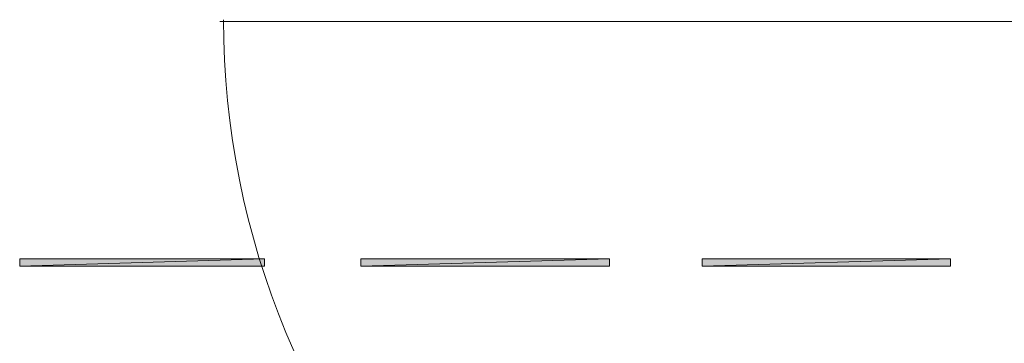
# Model space of a CAD drawing. Units: millimetres. Extents: x -69205 to 68891, y -17337 to 23455.
# Drawn here: x -8575 to -7451, y 9410 to 9780 of the extents above; entities that cross this region are included whole.
import ezdxf

# ---------------------------------------------------------------- set-up
doc = ezdxf.new("R2010")
doc.units = ezdxf.units.MM
doc.header["$MEASUREMENT"] = 0
doc.layers.add('New_Drawing & Figure', color=7, linetype='Continuous')
doc.layers.add('New_Drawing & Figure_Pen_No__1', color=7, linetype='Continuous', lineweight=13)
doc.layers.add('New_Drawing & Figure_Pen_No__44', color=7, linetype='Continuous', lineweight=18, true_color=0x029e21)

msp = doc.modelspace()

# ---------------------------------------------------------------- hatches: boundary and pattern name
at = {"layer": 'New_Drawing & Figure', "linetype": 'Continuous', "lineweight": 0, "true_color": 0x259500}
for points in [[(-8295.8, 9498.2), (-8295.8, 9506.6), (-8575.2, 9498.2)], [(-8295.8, 9506.6), (-8575.2, 9506.6), (-8575.2, 9498.2)], [(-7902.1, 9498.2), (-7902.1, 9506.6), (-8185.7, 9498.2)], [(-7902.1, 9506.6), (-8185.7, 9506.6), (-8185.7, 9498.2)], [(-7512.6, 9498.2), (-7512.6, 9506.6), (-7796.3, 9498.2)], [(-7512.6, 9506.6), (-7796.3, 9506.6), (-7796.3, 9498.2)]]:
    msp.add_hatch(color=84, dxfattribs=at).paths.add_polyline_path(points)

# ---------------------------------------------------------------- linework, layer by layer
at = {"layer": 'New_Drawing & Figure_Pen_No__1', "color": 7, "linetype": 'Continuous', "lineweight": 13}
msp.add_lwpolyline([(-8342.4, 9779.7, 0.414214), (-7408.9, 8846.2)], format="xyb", dxfattribs=at)
msp.add_lwpolyline([(-7411, 9777.6), (-8346.6, 9777.6)], dxfattribs=at)
at = {"layer": 'New_Drawing & Figure_Pen_No__44', "color": 104, "linetype": 'Continuous', "lineweight": 18, "true_color": 0x029e21}
for points in [[(-8295.8, 9498.2), (-8295.8, 9506.6), (-8575.2, 9498.2)], [(-8295.8, 9506.6), (-8575.2, 9498.2), (-8575.2, 9506.6)], [(-7902.1, 9498.2), (-7902.1, 9506.6), (-8185.7, 9498.2)], [(-7902.1, 9506.6), (-8185.7, 9498.2), (-8185.7, 9506.6)], [(-7512.6, 9498.2), (-7512.6, 9506.6), (-7796.3, 9498.2)], [(-7512.6, 9506.6), (-7796.3, 9498.2), (-7796.3, 9506.6)]]:
    msp.add_lwpolyline(points, close=True, dxfattribs=at)

doc.saveas('drawing.dxf')
